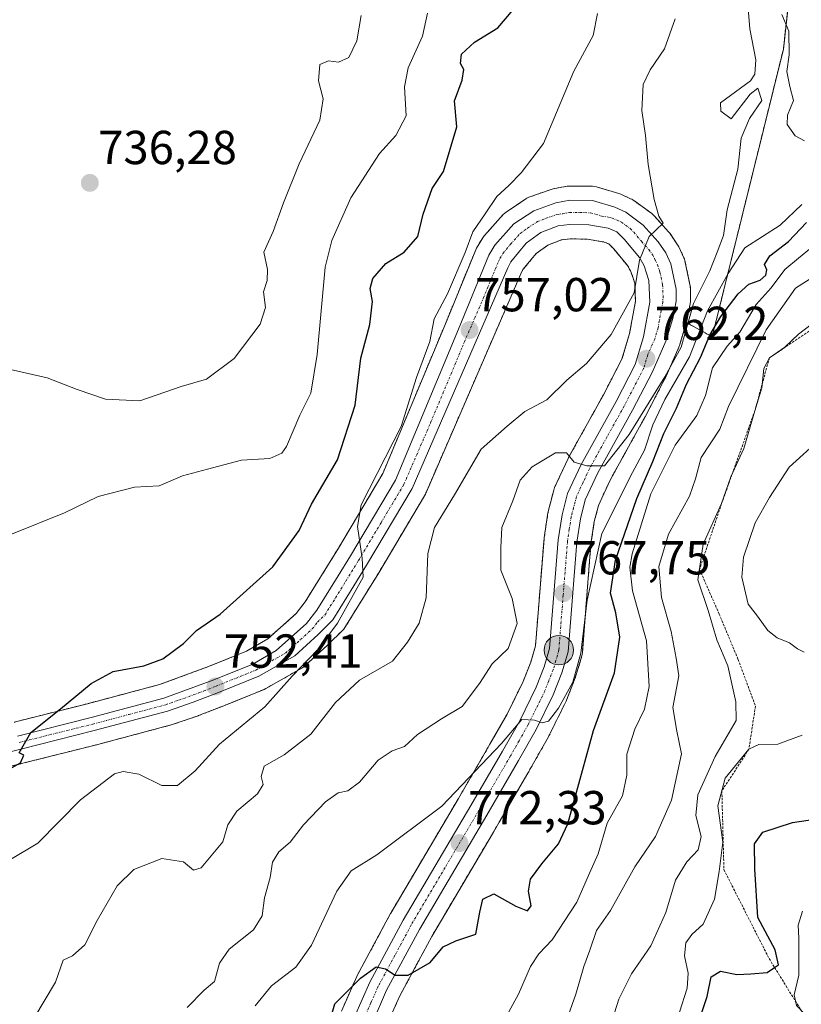
# Model space of a CAD drawing. Units: metres. Extents: x 620709 to 624170, y 4750313 to 4752687.
# Drawn here: x 621664 to 621828, y 4750417 to 4750624 of the extents above; entities that cross this region are included whole.
import ezdxf
from ezdxf.enums import TextEntityAlignment as Align

# ---------------------------------------------------------------- set-up
doc = ezdxf.new("R2010")
doc.units = ezdxf.units.M
doc.header["$MEASUREMENT"] = 0
doc.linetypes.add('TRAZO_Y_PUNTO', pattern=[1, 0.5, -0.25, 0, -0.25])
doc.linetypes.add('TRAZOS', pattern=[0.75, 0.5, -0.25])
for name, color, linetype, lineweight in [('Arbolado forestal', 92, 'TRAZOS', 0), ('Arbolado forestal CxS', 92, 'Continuous', 0), ('Carretera de calzada única', 19, 'Continuous', 13), ('Carretera de calzada única Cxs', 19, 'Continuous', 13), ('Carretera de calzada única eje', 19, 'TRAZO_Y_PUNTO', 0), ('Carátula', 7, 'Continuous', 5), ('Curva de nivel maestra', 36, 'Continuous', 30), ('Curva de nivel normal', 36, 'Continuous', 0), ('Escarpado lineal', 39, 'TRAZOS', 0), ('Núcleo urbano', 19, 'Continuous', 0), ('Núcleo urbano CxS', 19, 'Continuous', 0), ('Punto de cota en terreno', 7, 'Continuous', 0), ('Punto kilométrico de carretera', 7, 'Continuous', 0), ('Rótulo de punto de cota en terreno', 19, 'Continuous', 0)]:
    doc.layers.add(name, color=color, linetype=linetype, lineweight=lineweight)
doc.styles.add('Arial', font='txt', dxfattribs={"height": 0.2})

# ---------------------------------------------------------------- blocks, each defined once
blk = doc.blocks.new('*U150')
at = {"layer": 'Arbolado forestal CxS', "color": 92, "linetype": 'Continuous', "lineweight": 0}
blk.add_polyline3d([(621740.46, 4750411.85, 776.31), (621743.43, 4750418.59, 775.42), (621746.61, 4750424.5, 774.78), (621750.23, 4750431.24, 774.08), (621763.18, 4750453.17, 772.2), (621764.39, 4750455.22, 772.06), (621770.41, 4750465.56, 771.13), (621771.06, 4750466.68, 771), (621774.77, 4750473.21, 770.72), (621774.85, 4750473.37, 770.69), (621778.44, 4750480.67, 770.71), (621778.54, 4750480.9, 770.73), (621780.36, 4750485.56, 770.46), (621780.39, 4750485.62, 770.45), (621780.45, 4750485.8, 770.41), (621781.75, 4750490.19, 769.52), (621781.82, 4750490.52, 769.52), (621781.86, 4750490.8, 769.5), (621782.46, 4750498.34, 769.47), (621783.67, 4750513.76, 768.62), (621784.38, 4750518.41, 768.29), (621785.18, 4750521.51, 767.43), (621785.3, 4750521.95, 767.26), (621785.95, 4750523.36, 766.73), (621787.78, 4750527.27, 766.42), (621795.01, 4750540.35, 766.69), (621795.05, 4750540.42, 766.67), (621799.16, 4750548.35, 765.61), (621799.24, 4750548.51, 765.56), (621802.16, 4750555.09, 763.95), (621802.24, 4750555.28, 764.03), (621802.29, 4750555.45, 764.07), (621803.72, 4750560.23, 764.47), (621809.15, 4750557.26, 774.55), (621824.11, 4750617.7, 769.02), (621826.55, 4750640.15, 778.84)], dxfattribs=at)
blk = doc.blocks.new('*U152')
at = {"layer": 'Arbolado forestal CxS', "color": 92, "linetype": 'Continuous', "lineweight": 0}
for points in [[(621826.55, 4750640.15, 778.84), (621824.11, 4750617.7, 769.02), (621809.15, 4750557.26, 774.55), (621803.72, 4750560.23, 764.47), (621803.79, 4750560.51, 764.46), (621804.52, 4750564.19, 763.84), (621804.57, 4750564.7, 763.72), (621804.6, 4750567.23, 762.94), (621804.55, 4750567.77, 762.74), (621804.54, 4750567.87, 762.7), (621803.42, 4750573.22, 761.4), (621803.3, 4750573.63, 761.3), (621803.2, 4750573.87, 761.22), (621802.13, 4750576.17, 760.5), (621802.01, 4750576.4, 760.43), (621801.89, 4750576.59, 760.37), (621800.3, 4750578.93, 760.05), (621800.12, 4750579.17, 760.05), (621800.05, 4750579.25, 760.05), (621796.9, 4750582.75, 759.65), (621796.6, 4750583.04, 759.57), (621796.44, 4750583.16, 759.54), (621792.91, 4750585.73, 759.01), (621792.74, 4750585.85, 758.96), (621792.48, 4750586.03, 758.89), (621792.24, 4750586.15, 758.82), (621792.01, 4750586.25, 758.76), (621789.95, 4750587.21, 758.33), (621789.72, 4750587.31, 758.29), (621789.54, 4750587.37, 758.26), (621784.81, 4750588.76, 757.63), (621784.48, 4750588.83, 757.63), (621784, 4750588.88, 757.62), (621779.23, 4750588.94, 757.39), (621778.68, 4750588.89, 757.35), (621775.75, 4750588.35, 757.19), (621775.29, 4750588.23, 757.15), (621770.65, 4750586.57, 756.98), (621770.17, 4750586.35, 756.95), (621770.01, 4750586.25, 756.95), (621765.82, 4750583.46, 756.73), (621765.55, 4750583.26, 756.63), (621765.25, 4750582.96, 756.53), (621761.27, 4750578.52, 756.37), (621761.2, 4750578.45, 756.36), (621760.92, 4750578.05, 756.29), (621759.64, 4750575.9, 756.06), (621759.46, 4750575.52, 756.03), (621753.08, 4750560, 755.49), (621739.93, 4750528.5, 754.91), (621730.6, 4750512.81, 754.21), (621727.98, 4750508.58, 754.14), (621723.6, 4750501.53, 753.14), (621721.69, 4750499.07, 752.95), (621715.74, 4750493.76, 752.29), (621711.28, 4750491.17, 751.82), (621703.31, 4750487.94, 751.42), (621693.01, 4750484.16, 750.92), (621677.87, 4750480.13, 750.53), (621662.47, 4750476.26, 749.08)], [(621642.96, 4750462.36, 748.58), (621664.57, 4750467.69, 750.09), (621680.05, 4750471.58, 751.88), (621695.46, 4750475.68, 752.48), (621695.66, 4750475.74, 752.49), (621701.1, 4750477.6, 752.6), (621701.19, 4750477.64, 752.6), (621706.5, 4750479.71, 752.75), (621714.98, 4750483.15, 753.61), (621715.33, 4750483.32, 753.63), (621722.91, 4750487.62, 754.91), (621723.35, 4750487.92, 754.98), (621723.44, 4750488, 754.99), (621728.34, 4750492.46, 755.34), (621728.43, 4750492.55, 755.34), (621731.52, 4750495.61, 755.75), (621731.71, 4750495.81, 755.79), (621731.96, 4750496.16, 755.81), (621736.42, 4750503.35, 756.43), (621739.08, 4750507.67, 756.45), (621748.71, 4750523.86, 757.52), (621748.87, 4750524.19, 757.55), (621768.93, 4750570.47, 756.83), (621769.38, 4750571.36, 756.85), (621772.14, 4750574.73, 756.9), (621774.61, 4750576.52, 757.25), (621777.48, 4750577.61, 757.39), (621779.29, 4750577.83, 757.52), (621782.95, 4750577.77, 757.85), (621786.46, 4750577.17, 758.33), (621787.42, 4750576.76, 758.48), (621788.45, 4750575.73, 758.54), (621791.36, 4750572.22, 758.58), (621792.06, 4750570.97, 758.79), (621792.87, 4750568.53, 759.11), (621793.02, 4750564.73, 759.68), (621791.79, 4750557.92, 760.97), (621790.17, 4750552.56, 761.82), (621786.3, 4750545.07, 762.98), (621778.98, 4750531.86, 764.92), (621778.88, 4750531.68, 764.95), (621776.03, 4750525.57, 765.68), (621775.93, 4750525.33, 765.69), (621775.84, 4750525.04, 765.71), (621774.69, 4750520.54, 766.17), (621774.65, 4750520.32, 766.2), (621774.63, 4750520.25, 766.21), (621773.83, 4750515.02, 766.94), (621773.81, 4750514.81, 766.97), (621772.01, 4750492.3, 767.29), (621771.03, 4750488.89, 767.57), (621769.41, 4750484.8, 767.91), (621766.04, 4750477.95, 768.4), (621762.45, 4750471.62, 768.96), (621755.83, 4750460.24, 770.05), (621741.62, 4750436.15, 773.04), (621741.57, 4750436.06, 773.06), (621734.57, 4750423.05, 774.8), (621734.46, 4750422.84, 774.81), (621731.25, 4750415.55, 775.19)]]:
    blk.add_polyline3d(points, dxfattribs=at)
blk = doc.blocks.new('*U157')
at = {"layer": 'Núcleo urbano CxS', "color": 19, "linetype": 'Continuous', "lineweight": 0}
for points in [[(621731.25, 4750415.55, 775.19), (621734.46, 4750422.84, 774.81), (621734.57, 4750423.05, 774.8), (621741.57, 4750436.06, 773.06), (621741.62, 4750436.15, 773.04), (621755.83, 4750460.24, 770.05), (621762.45, 4750471.62, 768.96), (621766.04, 4750477.95, 768.4), (621769.41, 4750484.8, 767.91), (621771.03, 4750488.89, 767.57), (621772.01, 4750492.3, 767.29), (621773.81, 4750514.81, 766.97), (621773.83, 4750515.02, 766.94), (621774.63, 4750520.25, 766.21), (621774.65, 4750520.32, 766.2), (621774.69, 4750520.54, 766.17), (621775.84, 4750525.04, 765.71), (621775.93, 4750525.33, 765.69), (621776.03, 4750525.57, 765.68), (621778.88, 4750531.68, 764.95), (621778.98, 4750531.86, 764.92), (621786.3, 4750545.07, 762.98), (621790.17, 4750552.56, 761.82), (621791.79, 4750557.92, 760.97), (621793.02, 4750564.73, 759.68), (621792.87, 4750568.53, 759.11), (621792.06, 4750570.97, 758.79), (621791.36, 4750572.22, 758.58), (621788.45, 4750575.73, 758.54), (621787.42, 4750576.76, 758.48), (621786.46, 4750577.17, 758.33), (621782.95, 4750577.77, 757.85), (621779.29, 4750577.83, 757.52), (621777.48, 4750577.61, 757.39), (621774.61, 4750576.52, 757.25), (621772.14, 4750574.73, 756.9), (621769.38, 4750571.36, 756.85), (621768.93, 4750570.47, 756.83), (621748.87, 4750524.19, 757.55), (621748.71, 4750523.86, 757.52), (621739.08, 4750507.67, 756.45), (621736.42, 4750503.35, 756.43), (621731.96, 4750496.16, 755.81), (621731.71, 4750495.81, 755.79), (621731.52, 4750495.61, 755.75), (621728.43, 4750492.55, 755.34), (621728.34, 4750492.46, 755.34), (621723.44, 4750488, 754.99), (621723.35, 4750487.92, 754.98), (621722.91, 4750487.62, 754.91), (621715.33, 4750483.32, 753.63), (621714.98, 4750483.15, 753.61), (621706.5, 4750479.71, 752.75), (621701.19, 4750477.64, 752.6), (621701.1, 4750477.6, 752.6), (621695.66, 4750475.74, 752.49), (621695.46, 4750475.68, 752.48), (621680.05, 4750471.58, 751.88), (621664.57, 4750467.69, 750.09), (621642.96, 4750462.36, 748.58)], [(621662.47, 4750476.26, 749.08), (621677.87, 4750480.13, 750.53), (621693.01, 4750484.16, 750.92), (621703.31, 4750487.94, 751.42), (621711.28, 4750491.17, 751.82), (621715.74, 4750493.76, 752.29), (621721.69, 4750499.07, 752.95), (621723.6, 4750501.53, 753.14), (621727.98, 4750508.58, 754.14), (621730.6, 4750512.81, 754.21), (621739.93, 4750528.5, 754.91), (621753.08, 4750560, 755.49), (621759.46, 4750575.52, 756.03), (621759.64, 4750575.9, 756.06), (621760.92, 4750578.05, 756.29), (621761.2, 4750578.45, 756.36), (621761.27, 4750578.52, 756.37), (621765.25, 4750582.96, 756.53), (621765.55, 4750583.26, 756.63), (621765.82, 4750583.46, 756.73), (621770.01, 4750586.25, 756.95), (621770.17, 4750586.35, 756.95), (621770.65, 4750586.57, 756.98), (621775.29, 4750588.23, 757.15), (621775.75, 4750588.35, 757.19), (621778.68, 4750588.89, 757.35), (621779.23, 4750588.94, 757.39), (621784, 4750588.88, 757.62), (621784.48, 4750588.83, 757.63), (621784.81, 4750588.76, 757.63), (621789.54, 4750587.37, 758.26), (621789.72, 4750587.31, 758.29), (621789.95, 4750587.21, 758.33), (621792.01, 4750586.25, 758.76), (621792.24, 4750586.15, 758.82), (621792.48, 4750586.03, 758.89), (621792.74, 4750585.85, 758.96), (621792.91, 4750585.73, 759.01), (621796.44, 4750583.16, 759.54), (621796.6, 4750583.04, 759.57), (621796.9, 4750582.75, 759.65), (621800.05, 4750579.25, 760.05), (621800.12, 4750579.17, 760.05), (621800.3, 4750578.93, 760.05), (621800.3, 4750578.93, 760.05), (621801.89, 4750576.59, 760.37), (621802.01, 4750576.4, 760.43), (621802.13, 4750576.17, 760.5), (621803.2, 4750573.87, 761.22), (621803.3, 4750573.63, 761.3), (621803.42, 4750573.22, 761.4), (621804.54, 4750567.87, 762.7), (621804.55, 4750567.77, 762.74), (621804.6, 4750567.23, 762.94), (621804.57, 4750564.7, 763.72), (621804.52, 4750564.19, 763.84), (621803.79, 4750560.51, 764.46), (621803.72, 4750560.23, 764.47), (621802.29, 4750555.45, 764.07), (621802.24, 4750555.28, 764.03), (621802.16, 4750555.09, 763.95), (621799.24, 4750548.51, 765.56), (621799.16, 4750548.35, 765.61), (621795.05, 4750540.42, 766.67), (621795.01, 4750540.35, 766.69), (621787.78, 4750527.27, 766.42), (621785.95, 4750523.36, 766.73), (621785.3, 4750521.95, 767.26), (621785.18, 4750521.51, 767.43), (621784.38, 4750518.41, 768.29), (621783.67, 4750513.76, 768.62), (621782.46, 4750498.34, 769.47), (621781.86, 4750490.8, 769.5), (621781.82, 4750490.52, 769.52), (621781.75, 4750490.19, 769.52), (621780.45, 4750485.8, 770.41), (621780.39, 4750485.62, 770.45), (621780.36, 4750485.56, 770.46), (621778.54, 4750480.9, 770.73), (621778.44, 4750480.67, 770.71), (621774.85, 4750473.37, 770.69), (621774.77, 4750473.21, 770.72), (621771.06, 4750466.68, 771), (621770.41, 4750465.56, 771.13), (621764.39, 4750455.22, 772.06), (621763.18, 4750453.17, 772.2), (621750.23, 4750431.24, 774.08), (621746.61, 4750424.5, 774.78), (621743.43, 4750418.59, 775.42), (621740.46, 4750411.85, 776.31)]]:
    blk.add_polyline3d(points, dxfattribs=at)
blk = doc.blocks.new('*U169')
at = {"layer": 'Curva de nivel normal', "color": 36, "linetype": 'Continuous', "lineweight": 0}
blk.add_polyline3d([(621765.63, 4750413.96, 780), (621768.42, 4750419.12, 780), (621771, 4750424.89, 780), (621772.71, 4750427.57, 780), (621775.5, 4750430.5, 780), (621780.69, 4750438.4, 780), (621783.39, 4750444.53, 780), (621785.22, 4750448.62, 780), (621787.11, 4750455.02, 780), (621790.33, 4750460.78, 780), (621791.2, 4750465.11, 780), (621791.24, 4750469.55, 780), (621792.9, 4750474.77, 780), (621794.91, 4750478.98, 780), (621795.91, 4750483.72, 780), (621795.35, 4750493.32, 780), (621792.42, 4750503.89, 780), (621791.84, 4750508.8, 780), (621792.31, 4750511.67, 780), (621796.27, 4750524.22, 780), (621801.34, 4750534.44, 780), (621805.91, 4750540.74, 780), (621807.76, 4750544.92, 780), (621809.2, 4750550.74, 780), (621812.29, 4750555.27, 780), (621814.98, 4750558.2, 780), (621818.42, 4750564.07, 780), (621821.57, 4750567.56, 780), (621824.42, 4750571.37, 780), (621827.27, 4750573.77, 780), (621832.25, 4750577.81, 780)], dxfattribs=at)
blk = doc.blocks.new('*U171')
at = {"layer": 'Curva de nivel normal', "color": 36, "linetype": 'Continuous', "lineweight": 0}
for points in [[(621713.11, 4750416.61, 770), (621716.53, 4750420.88, 770), (621721.66, 4750424.74, 770), (621724.96, 4750429.4, 770), (621730.24, 4750440.74, 770), (621733.27, 4750445.04, 770), (621738.65, 4750448.4, 770), (621752.3, 4750458.63, 770), (621764.85, 4750471.81, 770), (621769.13, 4750476.82, 770), (621771.81, 4750476.69, 770), (621773.43, 4750476.09, 770), (621774.73, 4750476.44, 770), (621776.85, 4750479.18, 770), (621779.83, 4750484.64, 770), (621781.52, 4750490.77, 770), (621782.89, 4750501.87, 770), (621785.99, 4750515.94, 770), (621792.41, 4750528.74, 770), (621794.94, 4750533.41, 770), (621796.66, 4750538.76, 770), (621799.17, 4750544.08, 770), (621804.39, 4750553.07, 770), (621808.15, 4750562.74, 770), (621812.47, 4750570.56, 770), (621816.01, 4750575.98, 770), (621823.45, 4750580.69, 770), (621827.99, 4750585.02, 770)], [(621828.54, 4750598.42, 770), (621826.56, 4750599.49, 770), (621824.91, 4750601.87, 770), (621824.97, 4750603.83, 770), (621826.24, 4750606.91, 770), (621825.43, 4750609.86, 770), (621824.85, 4750613, 770), (621825.33, 4750616.49, 770), (621825.24, 4750621.49, 770), (621823.75, 4750624.98, 770)]]:
    blk.add_polyline3d(points, dxfattribs=at)
blk = doc.blocks.new('*U173')
at = {"layer": 'Curva de nivel normal', "color": 36, "linetype": 'Continuous', "lineweight": 0}
blk.add_polyline3d([(621776.25, 4750407.03, 785), (621780.48, 4750419.07, 785), (621782.14, 4750424.89, 785), (621783.42, 4750428.32, 785), (621784.84, 4750432.46, 785), (621787.78, 4750436.71, 785), (621792.92, 4750445.87, 785), (621797.22, 4750452.26, 785), (621800.57, 4750459.87, 785), (621802.72, 4750469.58, 785), (621801.71, 4750474.38, 785), (621800.88, 4750479.33, 785), (621802.14, 4750486.01, 785), (621801.6, 4750489.74, 785), (621800.5, 4750495.33, 785), (621798.51, 4750502.46, 785), (621797.96, 4750509, 785), (621799.97, 4750515.74, 785), (621804.38, 4750523.74, 785), (621805.64, 4750527.4, 785), (621806.81, 4750531.9, 785), (621810.74, 4750537.85, 785), (621812.58, 4750542.6, 785), (621820.49, 4750558.73, 785), (621826.66, 4750567.47, 785), (621832.58, 4750571.25, 785)], dxfattribs=at)
blk = doc.blocks.new('*U174')
at = {"layer": 'Curva de nivel normal', "color": 36, "linetype": 'Continuous', "lineweight": 0}
blk.add_polyline3d([(621661.66, 4750447.38, 755), (621667.44, 4750450.8, 755), (621676.37, 4750459.96, 755), (621683.53, 4750465.42, 755), (621685.37, 4750465.9, 755), (621688.69, 4750465.33, 755), (621693.47, 4750462.97, 755), (621696.8, 4750462.98, 755), (621700.51, 4750466.04, 755), (621705.62, 4750471.65, 755), (621715.17, 4750479.46, 755), (621720.91, 4750485.92, 755), (621726.25, 4750491.5, 755), (621730.41, 4750497.04, 755), (621735.79, 4750506.74, 755), (621735.6, 4750510.74, 755), (621734.6, 4750517.38, 755), (621735.41, 4750521.9, 755), (621743.82, 4750538.4, 755), (621747.04, 4750548.67, 755), (621749.78, 4750556.29, 755), (621750.74, 4750561.04, 755), (621753.51, 4750566.3, 755), (621757.22, 4750574.97, 755), (621758.83, 4750579.3, 755), (621761.46, 4750583.07, 755), (621763.86, 4750586.71, 755), (621766.44, 4750589.05, 755), (621769.02, 4750591.73, 755), (621773.69, 4750597.9, 755), (621780.06, 4750613.06, 755), (621784.16, 4750620.59, 755), (621785.05, 4750625.17, 755)], dxfattribs=at)
blk = doc.blocks.new('*U184')
at = {"layer": 'Curva de nivel normal', "color": 36, "linetype": 'Continuous', "lineweight": 0}
for points in [[(621802.28, 4750415.3, 795), (621803.88, 4750420.38, 795), (621804.09, 4750423.48, 795), (621803.32, 4750427.18, 795), (621803.62, 4750429.89, 795), (621804.84, 4750431.65, 795), (621807.24, 4750433.84, 795), (621809.66, 4750439.04, 795), (621810.63, 4750444.87, 795), (621811.38, 4750451.04, 795), (621810.35, 4750458.65, 795), (621811.86, 4750464.48, 795), (621816.87, 4750470.6, 795), (621818.98, 4750471.59, 795), (621822.91, 4750471.66, 795), (621828.03, 4750473.53, 795)], [(621828.47, 4750490.96, 795), (621827.04, 4750491.69, 795), (621825.36, 4750492.95, 795), (621822.82, 4750493.98, 795), (621820.85, 4750495.55, 795), (621818.65, 4750498.54, 795), (621816.68, 4750501.04, 795), (621815.41, 4750506.7, 795), (621815.73, 4750510.96, 795), (621818.15, 4750518.18, 795), (621821.16, 4750523.51, 795), (621825.34, 4750529.86, 795), (621831.99, 4750535.9, 795)]]:
    blk.add_polyline3d(points, dxfattribs=at)
blk = doc.blocks.new('*U187')
at = {"layer": 'Curva de nivel normal', "color": 36, "linetype": 'Continuous', "lineweight": 0}
blk.add_polyline3d([(621828.59, 4750414.9, 805), (621826.85, 4750416.74, 805), (621826.39, 4750418.96, 805), (621827.33, 4750423.08, 805), (621827.36, 4750430.88, 805), (621827.18, 4750433.58, 805), (621828.14, 4750436.55, 805)], dxfattribs=at)
blk = doc.blocks.new('*U191')
at = {"layer": 'Curva de nivel normal', "color": 36, "linetype": 'Continuous', "lineweight": 0}
blk.add_polyline3d([(621832.91, 4750562.06, 790), (621827.29, 4750557.8, 790), (621824.41, 4750555.06, 790), (621821.17, 4750552.84, 790), (621819.99, 4750550.56, 790), (621819.57, 4750546.51, 790), (621818.11, 4750541.69, 790), (621815.82, 4750533.77, 790), (621813.04, 4750527.79, 790), (621811.13, 4750522.2, 790), (621807.28, 4750513.69, 790), (621806.15, 4750506.14, 790), (621808.27, 4750499.75, 790), (621810.12, 4750493.54, 790), (621812.4, 4750488.07, 790), (621814.09, 4750480.53, 790), (621814.16, 4750476.59, 790), (621809.74, 4750469.02, 790), (621806.12, 4750461.02, 790), (621805.69, 4750456.66, 790), (621806.8, 4750452.22, 790), (621806.22, 4750449.45, 790), (621803.83, 4750446.92, 790), (621801.44, 4750443.07, 790), (621799.43, 4750436.26, 790), (621796.26, 4750429.26, 790), (621792.17, 4750423.4, 790), (621789.54, 4750418.07, 790), (621786.7, 4750409.24, 790)], dxfattribs=at)
blk = doc.blocks.new('*U201')
at = {"layer": 'Curva de nivel normal', "color": 36, "linetype": 'Continuous', "lineweight": 0}
blk.add_polyline3d([(621698.83, 4750416.28, 765), (621702.39, 4750419.91, 765), (621704.54, 4750421.79, 765), (621705.64, 4750425.6, 765), (621707.62, 4750428.56, 765), (621712.74, 4750432.6, 765), (621714.6, 4750435.56, 765), (621715.05, 4750439.34, 765), (621716.26, 4750443.63, 765), (621716.72, 4750446.87, 765), (621718.09, 4750449.01, 765), (621720.46, 4750451.02, 765), (621723.25, 4750454.68, 765), (621727.91, 4750459.52, 765), (621730.58, 4750461.39, 765), (621732.58, 4750461.8, 765), (621735.04, 4750463.68, 765), (621738.98, 4750468.25, 765), (621741.91, 4750470.22, 765), (621744.46, 4750471.17, 765), (621747.25, 4750473.66, 765), (621752.25, 4750476.96, 765), (621756.58, 4750479.58, 765), (621760.25, 4750484.36, 765), (621762.91, 4750488.54, 765), (621766.27, 4750491.75, 765), (621768.16, 4750496.99, 765), (621767.1, 4750502.26, 765), (621764.75, 4750508.17, 765), (621764.7, 4750512.92, 765), (621764.92, 4750517.16, 765), (621767.24, 4750522.75, 765), (621768.76, 4750527.12, 765), (621771.33, 4750529.91, 765), (621776.25, 4750532.86, 765), (621778.55, 4750532.85, 765), (621780.14, 4750530.88, 765), (621782.77, 4750530.11, 765), (621786.5, 4750530.16, 765), (621791.69, 4750536.7, 765), (621799.2, 4750548.83, 765), (621802.62, 4750555.1, 765), (621805.25, 4750564.26, 765), (621808.62, 4750571.13, 765), (621810.22, 4750575.04, 765), (621811.5, 4750578.56, 765), (621812.28, 4750583.94, 765), (621814.52, 4750592.47, 765), (621815.27, 4750599, 765), (621816.98, 4750603.14, 765), (621819.59, 4750606.92, 765), (621818.71, 4750609.48, 765), (621817.11, 4750608.26, 765), (621813.13, 4750603.07, 765), (621810.93, 4750604.7, 765), (621810.89, 4750606.41, 765), (621817.18, 4750611.07, 765), (621818.14, 4750612.42, 765), (621818.33, 4750615.44, 765), (621817.09, 4750621.96, 765), (621816.28, 4750631.37, 765)], dxfattribs=at)
blk = doc.blocks.new('*U210')
at = {"layer": 'Curva de nivel maestra', "color": 36, "linetype": 'Continuous', "lineweight": 30}
blk.add_polyline3d([(621727.12, 4750407.57, 775), (621729.85, 4750417.07, 775), (621735.22, 4750422.46, 775), (621738.54, 4750424.86, 775), (621740.49, 4750424.4, 775), (621742.54, 4750423.12, 775), (621745.25, 4750423.1, 775), (621749.91, 4750425.78, 775), (621752.58, 4750429.07, 775), (621755.25, 4750430.28, 775), (621759.51, 4750431.73, 775), (621760.33, 4750436.35, 775), (621760.94, 4750439.09, 775), (621763.26, 4750440.15, 775), (621767.86, 4750437.6, 775), (621770.37, 4750436.62, 775), (621771.08, 4750437.63, 775), (621770.57, 4750440.74, 775), (621770.95, 4750443.24, 775), (621773.34, 4750446.47, 775), (621776.83, 4750450.7, 775), (621778.81, 4750454.86, 775), (621784.21, 4750474.48, 775), (621788.62, 4750486.65, 775), (621789.75, 4750494.11, 775), (621788.91, 4750499.25, 775), (621787.8, 4750503.37, 775), (621788.84, 4750510.32, 775), (621793.28, 4750523.3, 775), (621796.69, 4750531.07, 775), (621799, 4750536.95, 775), (621801.62, 4750542.26, 775), (621803.78, 4750547.28, 775), (621806.7, 4750552.88, 775), (621808.64, 4750557.62, 775), (621810.95, 4750561.54, 775), (621814.58, 4750566.29, 775), (621816.83, 4750568.29, 775), (621819.22, 4750569.14, 775), (621820.45, 4750570.19, 775), (621820.63, 4750571.3, 775), (621820.14, 4750572.46, 775), (621821.28, 4750574.26, 775), (621825.21, 4750577.29, 775), (621828.97, 4750581.3, 775)], dxfattribs=at)
blk = doc.blocks.new('*U212')
at = {"layer": 'Curva de nivel maestra', "color": 36, "linetype": 'Continuous', "lineweight": 30}
blk.add_polyline3d([(621805.71, 4750411.54, 800), (621808.06, 4750418.58, 800), (621808.9, 4750422.74, 800), (621810.91, 4750423.92, 800), (621814.32, 4750423.2, 800), (621817.24, 4750423.36, 800), (621820.68, 4750423.68, 800), (621822.26, 4750424.71, 800), (621823.06, 4750425.23, 800), (621822.38, 4750428.38, 800), (621818.76, 4750435.24, 800), (621818.11, 4750445.42, 800), (621818.02, 4750450.69, 800), (621819.82, 4750453.11, 800), (621826.01, 4750455.16, 800), (621836.91, 4750456.8, 800)], dxfattribs=at)
blk = doc.blocks.new('5PATER')
at = {"layer": 'Carátula', "linetype": 'Continuous', "lineweight": 5}
h = blk.add_hatch(color=250, dxfattribs=at)
edge = h.paths.add_edge_path()
edge.add_ellipse((0, 0.01), major_axis=(-1.33, -1.34), ratio=0.999422, start_angle=0, end_angle=360)
blk = doc.blocks.new('*U215')
at = {"layer": 'Carretera de calzada única Cxs', "color": 19, "linetype": 'Continuous', "lineweight": 13}
for points in [[(621734, 4750414.34, 775.62), (621737.21, 4750421.63, 775.16), (621744.21, 4750434.64, 773.7), (621758.42, 4750458.72, 771.07), (621765.05, 4750470.13, 769.99), (621768.69, 4750476.54, 769.35), (621772.16, 4750483.58, 768.97), (621773.87, 4750487.92, 768.44), (621774.98, 4750491.76, 768.26), (621776.8, 4750514.57, 766.68), (621777.6, 4750519.8, 766.12), (621778.75, 4750524.3, 765.68), (621781.6, 4750530.41, 764.89), (621788.94, 4750543.65, 763.21), (621792.96, 4750551.43, 762.24), (621794.71, 4750557.22, 761.48), (621796.03, 4750564.52, 760.69), (621795.85, 4750569.07, 760.21), (621794.82, 4750572.18, 759.72), (621793.85, 4750573.92, 759.4), (621790.67, 4750577.75, 759.25), (621789.14, 4750579.29, 759.05), (621787.32, 4750580.07, 758.79), (621783.23, 4750580.77, 758.4), (621779.14, 4750580.83, 758.11), (621776.76, 4750580.55, 757.94), (621773.17, 4750579.18, 757.92), (621770.07, 4750576.93, 757.68), (621766.85, 4750573.01, 757.59), (621766.21, 4750571.75, 757.43), (621746.12, 4750525.38, 756.16), (621736.51, 4750509.22, 754.98), (621733.87, 4750504.93, 755.17), (621729.41, 4750497.74, 754.56), (621726.32, 4750494.68, 753.98), (621721.42, 4750490.22, 753.69), (621713.85, 4750485.93, 753.08), (621705.39, 4750482.5, 752.51), (621700.1, 4750480.43, 752.12), (621694.69, 4750478.58, 751.91), (621679.3, 4750474.48, 751.03), (621663.85, 4750470.6, 749.9), (621642.17, 4750465.25, 748.5)], [(621663.19, 4750473.35, 749.88), (621678.62, 4750477.23, 750.92), (621693.91, 4750481.3, 751.46), (621704.39, 4750485.14, 752.07), (621712.6, 4750488.47, 752.71), (621717.51, 4750491.32, 752.95), (621723.89, 4750497.01, 753.49), (621726.07, 4750499.81, 753.75), (621730.53, 4750507, 754.36), (621733.16, 4750511.25, 754.69), (621742.62, 4750527.15, 755.67), (621755.85, 4750558.85, 756.67), (621762.23, 4750574.38, 757.38), (621763.5, 4750576.52, 757.31), (621767.48, 4750580.96, 757.7), (621771.67, 4750583.75, 758.23), (621776.3, 4750585.4, 758.04), (621779.21, 4750585.94, 758.1), (621783.96, 4750585.88, 758.34), (621788.69, 4750584.49, 758.92), (621790.98, 4750583.43, 759.21), (621790.98, 4750583.43, 759.21), (621794.67, 4750580.74, 759.65), (621797.82, 4750577.24, 760.1), (621799.41, 4750574.9, 760.33), (621800.48, 4750572.6, 760.58), (621801.6, 4750567.25, 761.03), (621801.57, 4750564.74, 761.2), (621800.85, 4750561.09, 761.42), (621799.42, 4750556.31, 762.11), (621796.5, 4750549.73, 762.55), (621792.39, 4750541.8, 763.99), (621785.1, 4750528.63, 765.09), (621782.46, 4750522.97, 765.96), (621781.44, 4750519.01, 766.05), (621780.69, 4750514.11, 766.71), (621778.87, 4750491.04, 768.99), (621777.57, 4750486.65, 769.4), (621775.75, 4750481.99, 769.47), (621772.16, 4750474.69, 770.13), (621768.46, 4750468.18, 770.73), (621761.8, 4750456.74, 771.62), (621747.62, 4750432.71, 773.96), (621740.73, 4750419.91, 775.23), (621737.66, 4750412.93, 775.94)]]:
    blk.add_polyline3d(points, dxfattribs=at)
blk = doc.blocks.new('5HITCA')
at = {"layer": 'Carátula', "linetype": 'Continuous', "lineweight": 5}
h = blk.add_hatch(color=1, dxfattribs=at)
edge = h.paths.add_edge_path()
edge.add_arc((0, 0), 3.1, 0.0011, 360.0011)
at = {"layer": 'Carátula', "color": 250, "linetype": 'Continuous', "lineweight": 5}
blk.add_circle((0, 0, 0), 3.1, dxfattribs=at)

msp = doc.modelspace()

# ---------------------------------------------------------------- linework, layer by layer
at = {"layer": 'Arbolado forestal', "color": 92, "linetype": 'TRAZOS', "lineweight": 0}
for points in [[(621803.72, 4750560.23, 764.47), (621809.15, 4750557.26, 774.55), (621824.11, 4750617.7, 769.02), (621826.55, 4750640.15, 778.84)], [(621803.72, 4750560.23, 764.47), (621803.79, 4750560.51, 764.46), (621804.52, 4750564.19, 763.84), (621804.57, 4750564.7, 763.72), (621804.6, 4750567.23, 762.94), (621804.55, 4750567.77, 762.74), (621804.54, 4750567.87, 762.7), (621803.42, 4750573.22, 761.4), (621803.3, 4750573.63, 761.3), (621803.2, 4750573.87, 761.22), (621802.13, 4750576.17, 760.5), (621802.01, 4750576.4, 760.43), (621801.89, 4750576.59, 760.37), (621800.3, 4750578.93, 760.05), (621800.12, 4750579.17, 760.05), (621800.05, 4750579.25, 760.05), (621796.9, 4750582.75, 759.65), (621796.6, 4750583.04, 759.57), (621796.44, 4750583.16, 759.54), (621792.91, 4750585.73, 759.01), (621792.74, 4750585.85, 758.96), (621792.48, 4750586.03, 758.89), (621792.24, 4750586.15, 758.82), (621792.01, 4750586.25, 758.76), (621789.95, 4750587.21, 758.33), (621789.72, 4750587.31, 758.29), (621789.54, 4750587.37, 758.26), (621784.81, 4750588.76, 757.63), (621784.48, 4750588.83, 757.63), (621784, 4750588.88, 757.62), (621779.23, 4750588.94, 757.39), (621778.68, 4750588.89, 757.35), (621775.75, 4750588.35, 757.19), (621775.29, 4750588.23, 757.15), (621770.65, 4750586.57, 756.98), (621770.17, 4750586.35, 756.95), (621770.01, 4750586.25, 756.95), (621765.82, 4750583.46, 756.73), (621765.55, 4750583.26, 756.63), (621765.25, 4750582.96, 756.53), (621761.27, 4750578.52, 756.37), (621761.2, 4750578.45, 756.36), (621760.92, 4750578.05, 756.29), (621759.64, 4750575.9, 756.06), (621759.45, 4750575.52, 756.03), (621753.08, 4750560, 755.49), (621739.93, 4750528.5, 754.91), (621730.59, 4750512.81, 754.21), (621727.98, 4750508.58, 754.14), (621723.6, 4750501.53, 753.14), (621721.69, 4750499.07, 752.95), (621715.74, 4750493.76, 752.29), (621711.28, 4750491.17, 751.82), (621703.31, 4750487.94, 751.42), (621693.01, 4750484.16, 750.92), (621677.87, 4750480.14, 750.53), (621662.47, 4750476.26, 749.08)], [(621642.96, 4750462.36, 748.58), (621664.57, 4750467.69, 750.09), (621680.05, 4750471.58, 751.88), (621695.46, 4750475.68, 752.48), (621695.66, 4750475.74, 752.49), (621701.1, 4750477.6, 752.6), (621701.19, 4750477.64, 752.6), (621706.5, 4750479.71, 752.75), (621714.98, 4750483.15, 753.61), (621715.33, 4750483.32, 753.63), (621722.91, 4750487.62, 754.91), (621723.35, 4750487.92, 754.98), (621723.44, 4750488, 754.99), (621728.34, 4750492.46, 755.34), (621728.43, 4750492.55, 755.34), (621731.52, 4750495.61, 755.75), (621731.71, 4750495.81, 755.79), (621731.96, 4750496.16, 755.81), (621736.42, 4750503.35, 756.43), (621739.08, 4750507.67, 756.45), (621748.71, 4750523.86, 757.52), (621748.87, 4750524.19, 757.55), (621768.93, 4750570.47, 756.83), (621769.38, 4750571.36, 756.85), (621772.14, 4750574.73, 756.9), (621774.61, 4750576.52, 757.25), (621777.48, 4750577.61, 757.39), (621779.29, 4750577.83, 757.52), (621782.95, 4750577.77, 757.85), (621786.46, 4750577.17, 758.33), (621787.42, 4750576.76, 758.48), (621788.45, 4750575.73, 758.54), (621791.36, 4750572.22, 758.58), (621792.06, 4750570.97, 758.79), (621792.87, 4750568.53, 759.11), (621793.02, 4750564.73, 759.68), (621791.79, 4750557.92, 760.97), (621790.17, 4750552.56, 761.82), (621786.29, 4750545.07, 762.98), (621778.98, 4750531.87, 764.92), (621778.88, 4750531.68, 764.95), (621776.03, 4750525.57, 765.68), (621775.93, 4750525.33, 765.69), (621775.84, 4750525.04, 765.71), (621774.69, 4750520.54, 766.17), (621774.65, 4750520.32, 766.2), (621774.63, 4750520.25, 766.21), (621773.83, 4750515.02, 766.94), (621773.81, 4750514.81, 766.97), (621772.01, 4750492.3, 767.29), (621771.03, 4750488.89, 767.57), (621769.41, 4750484.8, 767.91), (621766.04, 4750477.95, 768.4), (621762.45, 4750471.63, 768.96), (621755.83, 4750460.24, 770.05), (621741.62, 4750436.15, 773.04), (621741.57, 4750436.06, 773.06), (621734.57, 4750423.05, 774.8), (621734.46, 4750422.84, 774.81), (621731.25, 4750415.55, 775.19)], [(621740.46, 4750411.85, 776.31), (621743.43, 4750418.59, 775.42), (621746.61, 4750424.5, 774.78), (621750.23, 4750431.24, 774.08), (621763.17, 4750453.17, 772.2), (621764.39, 4750455.22, 772.06), (621770.41, 4750465.56, 771.13), (621771.06, 4750466.68, 771), (621774.77, 4750473.21, 770.72), (621774.85, 4750473.37, 770.69), (621778.44, 4750480.67, 770.71), (621778.54, 4750480.9, 770.73), (621780.36, 4750485.56, 770.46), (621780.39, 4750485.62, 770.45), (621780.45, 4750485.8, 770.41), (621781.75, 4750490.19, 769.52), (621781.82, 4750490.52, 769.52), (621781.86, 4750490.8, 769.5), (621782.45, 4750498.34, 769.47), (621783.67, 4750513.77, 768.62), (621784.38, 4750518.41, 768.29), (621785.18, 4750521.51, 767.43), (621785.3, 4750521.95, 767.26), (621785.95, 4750523.36, 766.73), (621787.77, 4750527.27, 766.42), (621795.01, 4750540.35, 766.69), (621795.05, 4750540.42, 766.67), (621799.16, 4750548.35, 765.61), (621799.24, 4750548.51, 765.56), (621802.16, 4750555.09, 763.95), (621802.24, 4750555.28, 764.03), (621802.29, 4750555.45, 764.07), (621803.72, 4750560.23, 764.47)]]:
    msp.add_polyline3d(points, dxfattribs=at)
at = {"layer": 'Carretera de calzada única', "color": 19, "linetype": 'Continuous', "lineweight": 13}
for points in [[(621663.19, 4750473.35, 749.88), (621678.62, 4750477.23, 750.92), (621693.91, 4750481.3, 751.46), (621704.39, 4750485.14, 752.07), (621712.6, 4750488.47, 752.71), (621717.51, 4750491.32, 752.95), (621723.89, 4750497.01, 753.49), (621726.07, 4750499.81, 753.75), (621730.53, 4750507, 754.36), (621733.16, 4750511.25, 754.69), (621742.62, 4750527.15, 755.67), (621755.85, 4750558.85, 756.67), (621762.23, 4750574.38, 757.38), (621763.5, 4750576.52, 757.31), (621767.48, 4750580.96, 757.7), (621771.67, 4750583.75, 758.23), (621776.3, 4750585.4, 758.04), (621779.21, 4750585.94, 758.1), (621783.96, 4750585.88, 758.34), (621788.69, 4750584.49, 758.92), (621790.98, 4750583.43, 759.21)], [(621790.98, 4750583.43, 759.21), (621794.67, 4750580.74, 759.65), (621797.82, 4750577.24, 760.1), (621799.41, 4750574.9, 760.33), (621800.48, 4750572.6, 760.58), (621801.6, 4750567.25, 761.03), (621801.57, 4750564.74, 761.2), (621800.85, 4750561.09, 761.42), (621799.42, 4750556.31, 762.11), (621796.5, 4750549.73, 762.55), (621792.39, 4750541.8, 763.99), (621785.1, 4750528.63, 765.09), (621782.46, 4750522.97, 765.96), (621781.44, 4750519.01, 766.05), (621780.69, 4750514.11, 766.71), (621778.87, 4750491.04, 768.99), (621777.57, 4750486.65, 769.4), (621775.75, 4750481.99, 769.47), (621772.16, 4750474.69, 770.13), (621768.46, 4750468.18, 770.73), (621761.8, 4750456.74, 771.62), (621747.62, 4750432.71, 773.96), (621740.73, 4750419.91, 775.23), (621737.66, 4750412.93, 775.94)], [(621734, 4750414.34, 775.62), (621737.21, 4750421.63, 775.16), (621744.21, 4750434.64, 773.7), (621758.42, 4750458.72, 771.07), (621765.05, 4750470.13, 769.99), (621768.69, 4750476.54, 769.35), (621772.16, 4750483.58, 768.97), (621773.87, 4750487.92, 768.44), (621774.98, 4750491.76, 768.26), (621776.8, 4750514.57, 766.68), (621777.6, 4750519.8, 766.12), (621778.75, 4750524.3, 765.68), (621781.6, 4750530.41, 764.89), (621788.94, 4750543.65, 763.21), (621792.96, 4750551.43, 762.24), (621794.71, 4750557.22, 761.48), (621796.03, 4750564.52, 760.69), (621795.85, 4750569.07, 760.21), (621794.82, 4750572.18, 759.72), (621793.85, 4750573.92, 759.4), (621790.67, 4750577.75, 759.25), (621789.14, 4750579.29, 759.05), (621787.32, 4750580.07, 758.79), (621783.23, 4750580.77, 758.4), (621779.14, 4750580.83, 758.11), (621776.76, 4750580.55, 757.94), (621773.17, 4750579.18, 757.92), (621770.07, 4750576.93, 757.68), (621766.85, 4750573.01, 757.59), (621766.21, 4750571.75, 757.43), (621746.12, 4750525.38, 756.16), (621736.51, 4750509.22, 754.98), (621733.87, 4750504.93, 755.17), (621729.41, 4750497.74, 754.56), (621726.32, 4750494.68, 753.98), (621721.42, 4750490.22, 753.69), (621713.85, 4750485.93, 753.08), (621705.39, 4750482.5, 752.51), (621700.1, 4750480.43, 752.12), (621694.69, 4750478.58, 751.91), (621679.3, 4750474.48, 751.03), (621663.85, 4750470.6, 749.9), (621642.17, 4750465.25, 748.5)]]:
    msp.add_polyline3d(points, dxfattribs=at)
at = {"layer": 'Carretera de calzada única eje', "color": 19, "linetype": 'TRAZO_Y_PUNTO', "lineweight": 0}
msp.add_polyline3d([(621663.51, 4750471.98, 749.89), (621671.23, 4750473.92, 750.34), (621678.96, 4750475.84, 750.98), (621686.6, 4750477.89, 751.57), (621694.3, 4750479.93, 751.69), (621697.01, 4750480.85, 751.72), (621702.25, 4750482.77, 752.23), (621704.89, 4750483.82, 752.36), (621713.23, 4750487.19, 752.89), (621715.67, 4750488.61, 753.03), (621719.46, 4750490.76, 753.33), (621722.64, 4750493.61, 753.53), (621725.1, 4750495.84, 753.74), (621726.19, 4750497.24, 753.85), (621727.73, 4750498.76, 754.08), (621729.98, 4750502.36, 754.28), (621732.21, 4750505.97, 754.62), (621734.82, 4750510.23, 754.83), (621739.57, 4750518.18, 755.43), (621744.37, 4750526.26, 755.9), (621749.98, 4750539.19, 756.16), (621756.6, 4750555.06, 756.87), (621761.03, 4750565.3, 757.21), (621764.23, 4750573.06, 757.59), (621764.53, 4750573.69, 757.64), (621765.17, 4750574.76, 757.68), (621766.78, 4750576.73, 757.93), (621768.78, 4750578.93, 758.01), (621770.32, 4750580.07, 758.03), (621772.42, 4750581.46, 758.18), (621774.23, 4750582.15, 758.25), (621776.53, 4750582.97, 758.43), (621777.73, 4750583.1, 758.52), (621779.17, 4750583.39, 758.66), (621781.23, 4750583.35, 758.76), (621783.6, 4750583.33, 758.91), (621785.96, 4750582.63, 758.97), (621788.01, 4750582.27, 759.06), (621789.16, 4750581.75, 759.13), (621790.07, 4750581.35, 759.21), (621791.91, 4750580.01, 759.49), (621792.67, 4750579.24, 759.61), (621794.26, 4750577.33, 759.74), (621795.83, 4750575.58, 759.98), (621796.64, 4750574.41, 760.2), (621797.1, 4750573.54, 760.27), (621797.64, 4750572.4, 760.37), (621798.17, 4750570.84, 760.49), (621798.73, 4750568.16, 760.68), (621798.82, 4750565.89, 760.87), (621798.8, 4750564.63, 760.98), (621798.44, 4750562.81, 761.12), (621797.78, 4750559.15, 761.51), (621797.07, 4750556.76, 761.79), (621795.6, 4750553.47, 762.06), (621794.73, 4750550.58, 762.4), (621792.67, 4750546.6, 763.01), (621790.67, 4750542.72, 763.32), (621787.01, 4750536.14, 764.23), (621783.35, 4750529.51, 764.99), (621782.03, 4750526.68, 765.35), (621780.6, 4750523.63, 765.66), (621780.03, 4750521.38, 765.89), (621779.51, 4750519.41, 766.08), (621779.12, 4750516.79, 766.39), (621778.75, 4750514.34, 766.69), (621777.83, 4750502.93, 767.9), (621776.92, 4750491.4, 768.78), (621776.28, 4750489.19, 768.89), (621775.73, 4750487.27, 768.93), (621774.8, 4750484.94, 769.03), (621773.96, 4750482.77, 769.25), (621772.16, 4750479.14, 769.72), (621770.42, 4750475.61, 769.81), (621768.57, 4750472.35, 770.08), (621766.76, 4750469.15, 770.57), (621763.42, 4750463.43, 771.02), (621760.12, 4750457.73, 771.41), (621753.03, 4750445.71, 772.7), (621745.92, 4750433.67, 773.94), (621742.48, 4750427.26, 774.64), (621738.98, 4750420.76, 775.21), (621737.42, 4750417.27, 775.58), (621735.82, 4750413.64, 775.8)], dxfattribs=at)
at = {"layer": 'Curva de nivel maestra', "color": 36, "linetype": 'Continuous', "lineweight": 30}
msp.add_polyline3d([(621658.94, 4750465.08, 750), (621663.76, 4750467.68, 750), (621664.49, 4750469.33, 750), (621663.5, 4750469.84, 750), (621665.98, 4750474.11, 750), (621672.2, 4750479.07, 750), (621678.67, 4750484.4, 750), (621683.25, 4750486.91, 750), (621689.68, 4750488.1, 750), (621693.72, 4750489.56, 750), (621698.03, 4750492.76, 750), (621700.79, 4750495.53, 750), (621705.74, 4750498.98, 750), (621716.84, 4750508.91, 750), (621722.34, 4750516.53, 750), (621724.95, 4750522.07, 750), (621730.4, 4750531.42, 750), (621734.1, 4750542.86, 750), (621735.3, 4750552.79, 750), (621737.21, 4750559.8, 750), (621737.76, 4750564.66, 750), (621737.27, 4750567.4, 750), (621737.8, 4750569.49, 750), (621740.59, 4750572.68, 750), (621744.4, 4750575.04, 750), (621747.26, 4750578.36, 750), (621748.44, 4750583, 750), (621750.28, 4750588.41, 750), (621752.66, 4750592, 750), (621755.52, 4750601.4, 750), (621754.98, 4750606.83, 750), (621756.64, 4750611.21, 750), (621756.94, 4750613.43, 750), (621756.23, 4750614.72, 750), (621756.49, 4750616.64, 750), (621759.22, 4750619.18, 750), (621764.12, 4750622.15, 750), (621767.35, 4750625.98, 750)], dxfattribs=at)
at = {"layer": 'Curva de nivel normal', "color": 36, "linetype": 'Continuous', "lineweight": 0}
for points in [[(621660.17, 4750550.73, 740), (621669.39, 4750548.6, 740), (621675.72, 4750546.14, 740), (621681.63, 4750544.12, 740), (621688.86, 4750543.76, 740), (621697.53, 4750546.78, 740), (621702.91, 4750548.36, 740), (621708.68, 4750552.7, 740), (621714.14, 4750559.87, 740), (621715.28, 4750563.4, 740), (621714.89, 4750566.7, 740), (621715.6, 4750569.06, 740), (621715.69, 4750571.4, 740), (621714.93, 4750575.07, 740), (621716.88, 4750579.4, 740), (621719.03, 4750585.4, 740), (621722.38, 4750593.58, 740), (621726.69, 4750602.77, 740), (621727.4, 4750607.24, 740), (621726.45, 4750611.07, 740), (621726.71, 4750614.47, 740), (621728.55, 4750615.28, 740), (621730.64, 4750614.96, 740), (621732.82, 4750615.92, 740), (621734.49, 4750619.46, 740), (621735.38, 4750624.74, 740)], [(621661.91, 4750515.75, 745), (621673.05, 4750520.28, 745), (621680.13, 4750523.72, 745), (621687.76, 4750525.63, 745), (621692.96, 4750525.96, 745), (621697.85, 4750528.01, 745), (621703.11, 4750529.41, 745), (621710.26, 4750531.33, 745), (621716.21, 4750531.65, 745), (621718.71, 4750532.8, 745), (621719.72, 4750534.18, 745), (621722.51, 4750540.75, 745), (621724.79, 4750545.43, 745), (621726.12, 4750553.54, 745), (621727.82, 4750571.89, 745), (621729.24, 4750577.48, 745), (621733.19, 4750586.46, 745), (621739.22, 4750595.77, 745), (621742.64, 4750599.53, 745), (621744.86, 4750603.71, 745), (621744.5, 4750609.76, 745), (621745.26, 4750613.75, 745), (621748.26, 4750620.4, 745), (621749.29, 4750625.3, 745)], [(621666.6, 4750414, 760), (621671.17, 4750421.65, 760), (621672.74, 4750426.24, 760), (621674.71, 4750427.17, 760), (621677.3, 4750429.48, 760), (621679.92, 4750434.6, 760), (621684.09, 4750441.89, 760), (621687.64, 4750445.3, 760), (621693.5, 4750447.62, 760), (621698.07, 4750446.91, 760), (621700.14, 4750445.15, 760), (621701.77, 4750445.67, 760), (621706.33, 4750451.13, 760), (621707.36, 4750454.67, 760), (621709.22, 4750457.52, 760), (621713.62, 4750461.19, 760), (621714.82, 4750463.13, 760), (621714.38, 4750464.85, 760), (621715.03, 4750467.02, 760), (621719.17, 4750469.4, 760), (621724.79, 4750473.74, 760), (621730.01, 4750480.4, 760), (621735.05, 4750485.07, 760), (621741.97, 4750489.07, 760), (621745.09, 4750493.07, 760), (621747.6, 4750497.07, 760), (621749.01, 4750502.4, 760), (621749.36, 4750511.68, 760), (621750.82, 4750517.17, 760), (621755.01, 4750524.01, 760), (621760.59, 4750533.64, 760), (621766.03, 4750538.48, 760), (621769.75, 4750541.54, 760), (621774.37, 4750544.03, 760), (621778.57, 4750548.15, 760), (621782.75, 4750551.66, 760), (621787.95, 4750557.74, 760), (621792.74, 4750566.48, 760), (621793.86, 4750573.36, 760), (621795.88, 4750578.34, 760), (621798.83, 4750581.15, 760), (621797.94, 4750582.59, 760), (621796.95, 4750586.1, 760), (621795.71, 4750593.45, 760), (621795.1, 4750599.59, 760), (621794.33, 4750604.82, 760), (621794.63, 4750610.28, 760), (621796.08, 4750613.39, 760), (621799.12, 4750617.74, 760), (621801.34, 4750624.07, 760)]]:
    msp.add_polyline3d(points, dxfattribs=at)
at = {"layer": 'Escarpado lineal', "color": 39, "linetype": 'TRAZOS', "lineweight": 0}
msp.add_polyline3d([(621838.22, 4750564.27, 790.5), (621821.17, 4750552.84, 790.5), (621818.11, 4750541.69, 790.5), (621811.13, 4750522.2, 790.5), (621806.48, 4750508.37, 790.5), (621810.62, 4750498.98, 790.5), (621814.59, 4750489.46, 790.5), (621818.24, 4750479.63, 790.5), (621816.87, 4750470.6, 790.5), (621811.18, 4750461.84, 790.5), (621811.61, 4750445.27, 790.5), (621821.11, 4750426.56, 790.5), (621822.26, 4750424.71, 790.5), (621829.72, 4750412.64, 790.5), (621850.09, 4750398, 790.5), (621860.21, 4750375.24, 790.5), (621857.25, 4750367.01, 790.5), (621855.5, 4750351.18, 790.5), (621854.31, 4750339.3, 790.5), (621847.98, 4750332.48, 790.5)], dxfattribs=at)
at = {"layer": 'Núcleo urbano', "color": 19, "linetype": 'Continuous', "lineweight": 0}
for points in [[(621803.72, 4750560.23, 764.47), (621803.79, 4750560.51, 764.46), (621804.52, 4750564.19, 763.84), (621804.57, 4750564.7, 763.72), (621804.6, 4750567.23, 762.94), (621804.55, 4750567.77, 762.74), (621804.54, 4750567.87, 762.7), (621803.42, 4750573.22, 761.4), (621803.3, 4750573.63, 761.3), (621803.2, 4750573.87, 761.22), (621802.13, 4750576.17, 760.5), (621802.01, 4750576.4, 760.43), (621801.89, 4750576.59, 760.37), (621800.3, 4750578.93, 760.05), (621800.12, 4750579.17, 760.05), (621800.05, 4750579.25, 760.05), (621796.9, 4750582.75, 759.65), (621796.6, 4750583.04, 759.57), (621796.44, 4750583.16, 759.54), (621792.91, 4750585.73, 759.01), (621792.74, 4750585.85, 758.96), (621792.48, 4750586.03, 758.89), (621792.24, 4750586.15, 758.82), (621792.01, 4750586.25, 758.76), (621789.95, 4750587.21, 758.33), (621789.72, 4750587.31, 758.29), (621789.54, 4750587.37, 758.26), (621784.81, 4750588.76, 757.63), (621784.48, 4750588.83, 757.63), (621784, 4750588.88, 757.62), (621779.23, 4750588.94, 757.39), (621778.68, 4750588.89, 757.35), (621775.75, 4750588.35, 757.19), (621775.29, 4750588.23, 757.15), (621770.65, 4750586.57, 756.98), (621770.17, 4750586.35, 756.95), (621770.01, 4750586.25, 756.95), (621765.82, 4750583.46, 756.73), (621765.55, 4750583.26, 756.63), (621765.25, 4750582.96, 756.53), (621761.27, 4750578.52, 756.37), (621761.2, 4750578.45, 756.36), (621760.92, 4750578.05, 756.29), (621759.64, 4750575.9, 756.06), (621759.45, 4750575.52, 756.03), (621753.08, 4750560, 755.49), (621739.93, 4750528.5, 754.91), (621730.59, 4750512.81, 754.21), (621727.98, 4750508.58, 754.14), (621723.6, 4750501.53, 753.14), (621721.69, 4750499.07, 752.95), (621715.74, 4750493.76, 752.29), (621711.28, 4750491.17, 751.82), (621703.31, 4750487.94, 751.42), (621693.01, 4750484.16, 750.92), (621677.87, 4750480.14, 750.53), (621662.47, 4750476.26, 749.08)], [(621642.96, 4750462.36, 748.58), (621664.57, 4750467.69, 750.09), (621680.05, 4750471.58, 751.88), (621695.46, 4750475.68, 752.48), (621695.66, 4750475.74, 752.49), (621701.1, 4750477.6, 752.6), (621701.19, 4750477.64, 752.6), (621706.5, 4750479.71, 752.75), (621714.98, 4750483.15, 753.61), (621715.33, 4750483.32, 753.63), (621722.91, 4750487.62, 754.91), (621723.35, 4750487.92, 754.98), (621723.44, 4750488, 754.99), (621728.34, 4750492.46, 755.34), (621728.43, 4750492.55, 755.34), (621731.52, 4750495.61, 755.75), (621731.71, 4750495.81, 755.79), (621731.96, 4750496.16, 755.81), (621736.42, 4750503.35, 756.43), (621739.08, 4750507.67, 756.45), (621748.71, 4750523.86, 757.52), (621748.87, 4750524.19, 757.55), (621768.93, 4750570.47, 756.83), (621769.38, 4750571.36, 756.85), (621772.14, 4750574.73, 756.9), (621774.61, 4750576.52, 757.25), (621777.48, 4750577.61, 757.39), (621779.29, 4750577.83, 757.52), (621782.95, 4750577.77, 757.85), (621786.46, 4750577.17, 758.33), (621787.42, 4750576.76, 758.48), (621788.45, 4750575.73, 758.54), (621791.36, 4750572.22, 758.58), (621792.06, 4750570.97, 758.79), (621792.87, 4750568.53, 759.11), (621793.02, 4750564.73, 759.68), (621791.79, 4750557.92, 760.97), (621790.17, 4750552.56, 761.82), (621786.29, 4750545.07, 762.98), (621778.98, 4750531.87, 764.92), (621778.88, 4750531.68, 764.95), (621776.03, 4750525.57, 765.68), (621775.93, 4750525.33, 765.69), (621775.84, 4750525.04, 765.71), (621774.69, 4750520.54, 766.17), (621774.65, 4750520.32, 766.2), (621774.63, 4750520.25, 766.21), (621773.83, 4750515.02, 766.94), (621773.81, 4750514.81, 766.97), (621772.01, 4750492.3, 767.29), (621771.03, 4750488.89, 767.57), (621769.41, 4750484.8, 767.91), (621766.04, 4750477.95, 768.4), (621762.45, 4750471.63, 768.96), (621755.83, 4750460.24, 770.05), (621741.62, 4750436.15, 773.04), (621741.57, 4750436.06, 773.06), (621734.57, 4750423.05, 774.8), (621734.46, 4750422.84, 774.81), (621731.25, 4750415.55, 775.19)], [(621740.46, 4750411.85, 776.31), (621743.43, 4750418.59, 775.42), (621746.61, 4750424.5, 774.78), (621750.23, 4750431.24, 774.08), (621763.17, 4750453.17, 772.2), (621764.39, 4750455.22, 772.06), (621770.41, 4750465.56, 771.13), (621771.06, 4750466.68, 771), (621774.77, 4750473.21, 770.72), (621774.85, 4750473.37, 770.69), (621778.44, 4750480.67, 770.71), (621778.54, 4750480.9, 770.73), (621780.36, 4750485.56, 770.46), (621780.39, 4750485.62, 770.45), (621780.45, 4750485.8, 770.41), (621781.75, 4750490.19, 769.52), (621781.82, 4750490.52, 769.52), (621781.86, 4750490.8, 769.5), (621782.45, 4750498.34, 769.47), (621783.67, 4750513.77, 768.62), (621784.38, 4750518.41, 768.29), (621785.18, 4750521.51, 767.43), (621785.3, 4750521.95, 767.26), (621785.95, 4750523.36, 766.73), (621787.77, 4750527.27, 766.42), (621795.01, 4750540.35, 766.69), (621795.05, 4750540.42, 766.67), (621799.16, 4750548.35, 765.61), (621799.24, 4750548.51, 765.56), (621802.16, 4750555.09, 763.95), (621802.24, 4750555.28, 764.03), (621802.29, 4750555.45, 764.07), (621803.72, 4750560.23, 764.47)]]:
    msp.add_polyline3d(points, dxfattribs=at)

# ---------------------------------------------------------------- block references
at = {"layer": 'Arbolado forestal CxS', "color": 92, "linetype": 'Continuous', "lineweight": 0}
for name in ['*U150', '*U152']:
    msp.add_blockref(name, (0, 0), dxfattribs=at)
at = {"layer": 'Carretera de calzada única Cxs', "color": 19, "linetype": 'Continuous', "lineweight": 13}
msp.add_blockref('*U215', (0, 0), dxfattribs=at)
at = {"layer": 'Curva de nivel maestra', "color": 36, "linetype": 'Continuous', "lineweight": 30}
for name in ['*U212', '*U210']:
    msp.add_blockref(name, (0, 0), dxfattribs=at)
at = {"layer": 'Curva de nivel normal', "color": 36, "linetype": 'Continuous', "lineweight": 0}
for name in ['*U184', '*U187', '*U201', '*U171', '*U169', '*U173', '*U191', '*U174']:
    msp.add_blockref(name, (0, 0), dxfattribs=at)
at = {"layer": 'Núcleo urbano CxS', "color": 19, "linetype": 'Continuous', "lineweight": 0}
msp.add_blockref('*U157', (0, 0), dxfattribs=at)
at = {"layer": 'Punto de cota en terreno', "linetype": 'Continuous', "lineweight": 0}
for p in [(621678.36, 4750589.59, 736.28), (621758.16, 4750558.66, 757.02), (621795.35, 4750552.63, 762.2), (621777.87, 4750503.36, 767.75), (621704.75, 4750483.76, 752.41), (621756.06, 4750450.84, 772.33)]:
    msp.add_blockref('5PATER', p, dxfattribs=at)
at = {"layer": 'Punto kilométrico de carretera', "linetype": 'Continuous', "lineweight": 0}
msp.add_blockref('5HITCA', (621776.92, 4750491.4, 769.36), dxfattribs=at)

# ---------------------------------------------------------------- texts
at = {"layer": 'Rótulo de punto de cota en terreno', "color": 19, "linetype": 'Continuous', "lineweight": 0, "style": 'Arial'}
for s, p in [('736,28', (621680.12, 4750591.35)), ('757,02', (621759.35, 4750560.42)), ('762,2', (621797.11, 4750554.39)), ('767,75', (621779.63, 4750505.12)), ('752,41', (621706.51, 4750485.52)), ('772,33', (621757.82, 4750452.6))]:
    msp.add_text(s, height=7, dxfattribs=at).set_placement(p, align=Align.BOTTOM_LEFT)

doc.saveas('drawing.dxf')
